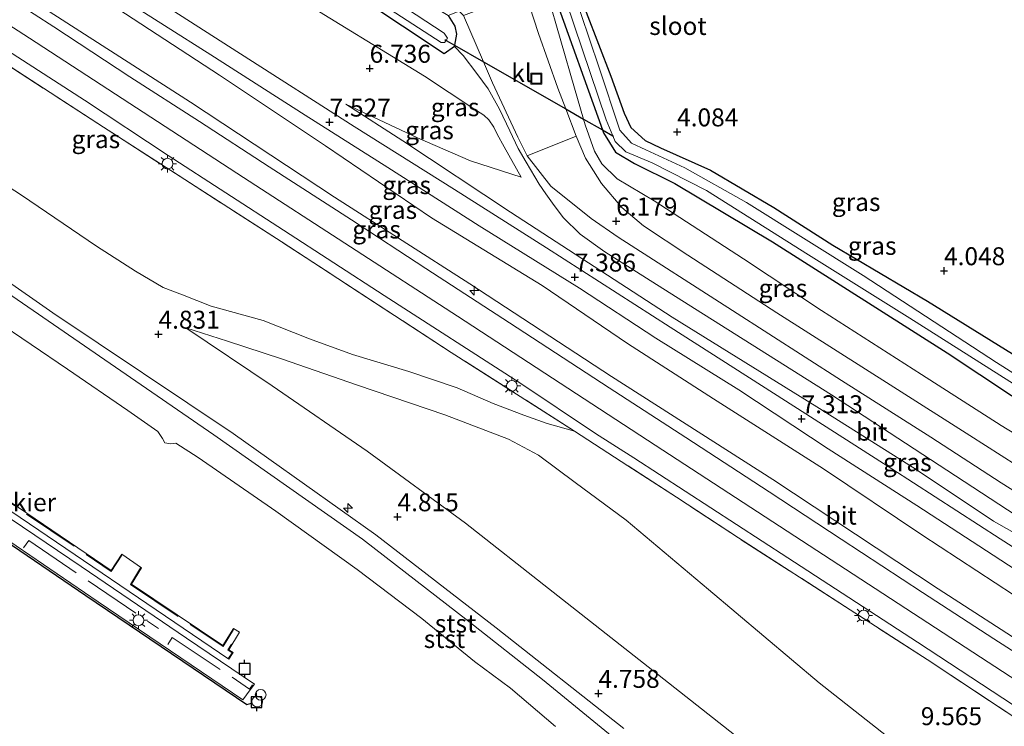
# Model space of a CAD drawing. Units: metres. Extents: x 149990 to 160008, y 437498 to 443753.
# Drawn here: x 152649 to 152786, y 440899 to 440997 of the extents above; entities that cross this region are included whole.
import ezdxf
from ezdxf.enums import TextEntityAlignment as Align

# ---------------------------------------------------------------- set-up
doc = ezdxf.new("R2010")
doc.units = ezdxf.units.M
doc.linetypes.add('IE-TERREINAFSCHEIDING', pattern=[10, 8, -2])
doc.layers.get('0').update_dxf_attribs({"lineweight": 25})
for name, color, linetype, lineweight in [('B-ME-AL-OVERIG-GV-B7', 7, 'BV-GELEIDERAIL', 18), ('B-ME-AL-OVERIG-S-B1', 7, 'Continuous', 18), ('B-ME-GW-HOOGTEPUNT-S-B1', 10, 'Continuous', 25), ('B-ME-GW-INSTEEKWATERGANG-L-B1', 10, 'Continuous', 25), ('B-ME-GW-KRUINLIJN-L-B1', 93, 'Continuous', 18), ('B-ME-GW-TEENLIJN-L-B1', 93, 'Continuous', 18), ('B-ME-IE-GRASLAND-GV-B6', 93, 'Continuous', 18), ('B-ME-IE-GRONDWERKLIJN-GROND_INGERICHT-GV-B6', 253, 'Continuous', 18), ('B-ME-IE-INRICHTINGSELEMENT-S-B1', 253, 'Continuous', 18), ('B-ME-IE-MEUBILAIR_WEGMEUBILAIR-LICHTMAST-S-B1', 8, 'Continuous', 18), ('B-ME-IE-MEUBILAIR_WEGMEUBILAIR-LICHTMAST-S-B2', 8, 'Continuous', 18), ('B-ME-IE-TERREINAFSCHEIDING-DOORGANG-L-B1', 8, 'IE-TERREINAFSCHEIDING-KUNSTMATIG-OPEN', 18), ('B-ME-IE-TERREINAFSCHEIDING-RASTERHEKWERK-L-B1', 8, 'IE-TERREINAFSCHEIDING', 18), ('B-ME-IE-TERREINAFSCHEIDING-RASTERHEKWERK-L-B2', 8, 'IE-TERREINAFSCHEIDING', 18), ('B-ME-KW-DUIKER-L-B1', 10, 'Continuous', 25), ('B-ME-KW-REMMINGWERK-L-B1', 10, 'Continuous', 25), ('B-ME-OB-BEKLEDING-GV-B6', 253, 'Continuous', 18), ('B-ME-OG-WATER-GV-B6', 153, 'Continuous', 18), ('B-ME-VH-VERH_SOORT-BITUMEN-GV-B6', 8, 'IE-TERREINAFSCHEIDING-NATUURLIJK-HOUTWAL', 18), ('B-ME-VH-VERH_SOORT-KLINKERS-GV-B6', 8, 'IE-TERREINAFSCHEIDING-NATUURLIJK-HOUTWAL', 18), ('B-ME-VV-AFMEERCONSTRUCTIE-S-B1', 10, 'Continuous', 25), ('B-ME-VV-SCHEEPVAARTTEKENS-S-B1', 13, 'Continuous', 18)]:
    doc.layers.add(name, color=color, linetype=linetype, lineweight=lineweight)
doc.styles.add('NLCS-ISO', font='NLCS-ISO.TTF')
doc.linetypes.add('BV-GELEIDERAIL', pattern='A,10,-3,[108,NLCS.SHX,S=1,R=0,X=0,Y=0],-3', length=16)
doc.linetypes.add('IE-TERREINAFSCHEIDING-KUNSTMATIG-OPEN', pattern='A,7,-1.5,[67,NLCS.SHX,S=0.75,R=0,X=0,Y=0],-1.5', length=10)
doc.linetypes.add('IE-TERREINAFSCHEIDING-NATUURLIJK-HOUTWAL', pattern='A,7,-1.5,[67,NLCS.SHX,S=0.75,R=45,X=0,Y=0],-1.5,7,-1.5,[70,NLCS.SHX,S=0.75,R=0,X=0,Y=0],-1.5', length=20)

# ---------------------------------------------------------------- blocks, each defined once
blk = doc.blocks.new('dtb')
blk.add_circle((0, 0), 0.75)
blk = doc.blocks.new('meerpaal')
for p, q in [((-0.75, 0), (-1.25, 0)), ((0.75, 0.75), (-0.75, 0.75)), ((-0.75, 0.75), (-0.75, -0.75)), ((0.75, -0.75), (0.75, 0.75)), ((0.75, 0), (1.25, 0)), ((-0.75, -0.75), (0.75, -0.75))]:
    blk.add_line(p, q)
blk = doc.blocks.new('put')
for p, q in [((0.75, 0.75), (-0.75, 0.75)), ((-0.75, 0.75), (-0.75, -0.75)), ((0.75, -0.75), (0.75, 0.75)), ((-0.75, -0.75), (0.75, -0.75))]:
    blk.add_line(p, q)
blk.add_lwpolyline([(-0.625, 0.625), (0.625, 0.625), (0.625, -0.625), (-0.625, -0.625)], close=True)
blk = doc.blocks.new('hecto')
for p, q in [((0, 0.625), (-0.625, 0)), ((0, -0.625), (0, 0.625)), ((-0.625, 0), (0.625, 0)), ((0.625, 0), (0, -0.625))]:
    blk.add_line(p, q)
blk = doc.blocks.new('hoogtepunt')
for p, q in [((-0.5, 0), (0.5, 0)), ((0, 0.5), (0, -0.5))]:
    blk.add_line(p, q)
blk = doc.blocks.new('lantaarnpaal')
for p, q in [((-0.75, 0), (-1.25, 0)), ((-0.88, 0.88), (-0.53, 0.53)), ((0, 0.75), (0, 1.25)), ((0.53, 0.53), (0.88, 0.88)), ((0.75, 0), (1.25, 0)), ((-0.53, -0.53), (-0.88, -0.88)), ((0, -0.75), (0, -1.25)), ((0.53, -0.53), (0.88, -0.88))]:
    blk.add_line(p, q)
blk.add_circle((0, 0), 0.75)

msp = doc.modelspace()

# ---------------------------------------------------------------- linework, layer by layer
at = {"layer": 'B-ME-AL-OVERIG-GV-B7'}
for points in [[(152569.82, 440977.7, 5.14), (152571.39, 440979.86, 5.14), (152587.17, 440969.13, 5.14), (152606.86, 440955.8, 5.14), (152620.18, 440946.77, 5.14), (152643.37, 440930.99, 5.14), (152658.03, 440921.13, 5.14), (152672.7, 440911.13, 5.14), (152682.12, 440904.73, 5.14), (152681.54, 440903.94, 5.14), (152680.51, 440902.56, 4.4), (152660.37, 440916.19, 4.4), (152639.43, 440930.47, 4.4), (152619.9, 440943.65, 4.4), (152600.96, 440956.5, 4.4), (152582.82, 440968.89, 4.4), (152569.82, 440977.7, 5.14)], [(152616.4, 440950.39, 5.1), (152616.93, 440951.19, 5.1), (152617.55, 440950.84, 5.1), (152619.07, 440953.18, 5.09), (152620.08, 440952.54, 5.09), (152618.51, 440950.15, 5.09), (152631.22, 440941.5, 5.09), (152632.71, 440943.75, 5.09), (152635.55, 440941.92, 5.09), (152634.02, 440939.67, 5.09), (152662.18, 440920.56, 5.09), (152663.67, 440922.84, 5.09), (152666.42, 440920.94, 5.09), (152665.02, 440918.64, 5.09), (152677.74, 440910.14, 4.98), (152679.2, 440912.48, 4.99), (152680.06, 440911.96, 4.99), (152678.58, 440909.53, 4.99), (152679.17, 440909.15, 4.99), (152678.57, 440908.21, 4.99), (152645.75, 440930.49, 5.13), (152616.4, 440950.39, 5.1)]]:
    msp.add_polyline3d(points, dxfattribs=at)
at = {"layer": 'B-ME-GW-INSTEEKWATERGANG-L-B1'}
for points in [[(152704.2, 441071.07, 4.24), (152713.1, 441044.75, 4.24), (152719.92, 441023.81, 4.17), (152724.22, 441011.44, 4.13), (152728.29, 440998.26, 4.12), (152731.74, 440989.34, 4.13), (152733.59, 440984.18, 4.13), (152734.53, 440982.21, 4.13), (152736.52, 440980.4, 4.18), (152738.66, 440979.35, 4.18), (152745.6, 440976.27, 4.24), (152754.4, 440971.08, 4.24), (152762.64, 440965.81, 4.17), (152775.8, 440958.03, 4.22), (152786.63, 440951.29, 4.23), (152795.71, 440945.71, 4.25), (152803.33, 440941.64, 4.58)], [(152709.1, 440997.77, 4.21), (152710, 440996.29, 4.36), (152710.26, 440995.17, 4.46), (152709.99, 440993.64, 4.63), (152709.96, 440993.48, 4.65), (152708.54, 440992.46, 4.67), (152691.29, 441003.95, 4.54), (152671.21, 441016.69, 4.55), (152650.94, 441029.94, 4.61), (152628.73, 441044.14, 4.61), (152621.32, 441049.04, 4.51)], [(152709.13, 441044.8, 4.21), (152710.55, 441041.45, 4.15), (152715.24, 441027.08, 4.28), (152720.03, 441012.25, 4.28), (152723.84, 441000.65, 4.29), (152730.58, 440981.85, 4.17), (152730.72, 440981.45, 4.17), (152732.37, 440978.74, 4.18), (152735.03, 440977.17, 4.28), (152740.63, 440974.38, 4.33), (152754.22, 440966.27, 4.35), (152778.52, 440950.85, 4.4), (152800.97, 440935.94, 4.57), (152805.41, 440933.36, 4.57), (152806.58, 440933.86, 4.57), (152807.58, 440935, 4.57), (152807.67, 440935.1, 4.57), (152808.31, 440936.28, 4.57), (152807.98, 440937.54, 4.57), (152803.33, 440941.64, 4.58)]]:
    msp.add_polyline3d(points, dxfattribs=at)
at = {"layer": 'B-ME-GW-KRUINLIJN-L-B1'}
for points in [[(152619.45, 441046.46, 6.08), (152639.07, 441032.51, 6.34), (152665.14, 441015.28, 6.48), (152687.46, 441000.59, 6.51), (152705.81, 440989.35, 6.43), (152712.65, 440984.8, 6.39), (152714.04, 440983.93, 6.39), (152714.73, 440983.25, 6.42), (152715.44, 440982.25, 6.45), (152715.92, 440981.25, 6.43), (152716.87, 440979.52, 6.52), (152719.24, 440975.27, 6.57)], [(152606.96, 441029.18, 9.59), (152623.86, 441017.67, 9.7), (152650.48, 441000.39, 9.77), (152673.22, 440985.73, 9.78), (152693.28, 440972.49, 9.82), (152712.1, 440960.44, 9.82), (152731.81, 440947.55, 9.81), (152754.29, 440933.2, 9.78), (152777.27, 440917.99, 9.79), (152790.52, 440909.49, 9.71), (152792.41, 440908.16, 9.57)], [(152603.98, 441025.04, 9.68), (152628.73, 441008.93, 9.83), (152650.82, 440994.6, 9.83), (152680.59, 440975.23, 9.85), (152710.38, 440955.94, 9.84), (152737.88, 440937.99, 9.84), (152765.45, 440920.07, 9.84), (152793.58, 440901.73, 9.85), (152811.13, 440891, 9.84), (152817.63, 440887.34, 9.84), (152827.28, 440882.46, 9.84), (152835.34, 440878.81, 9.8), (152843.27, 440875.53, 9.79), (152853.34, 440871.97, 9.7), (152861.82, 440869.34, 9.59), (152872.74, 440866.68, 9.52), (152880.88, 440865.08, 9.33), (152889.4, 440863.7, 9.24), (152898.61, 440862.65, 9.08), (152908.86, 440862, 8.92), (152919.9, 440861.96, 8.73), (152928.67, 440862.37, 8.48), (152934.52, 440862.88, 8.22)], [(152720.03, 441012.25, 4.28), (152722.87, 441000.88, 4.57), (152726.67, 440987.68, 5.01), (152727.94, 440983.36, 5.07), (152728.17, 440982.57, 5.08), (152729.44, 440978.91, 5.29), (152730.47, 440977.16, 5.63), (152732.6, 440975.04, 5.77), (152737.78, 440972, 5.76), (152750.19, 440963.9, 5.88), (152761.06, 440956.72, 5.97), (152774.97, 440947.82, 6.06), (152786.06, 440940.74, 6.22), (152795.58, 440934.94, 6.19), (152800.36, 440932.35, 6.11), (152803.04, 440931.58, 6.05), (152804.92, 440931.39, 6), (152807.64, 440932.35, 5.77), (152809.18, 440933.93, 5.66), (152810.07, 440934.84, 5.6), (152811.72, 440936.62, 5.33)], [(152829.96, 440820.05, 4.61), (152815.25, 440831.25, 4.57), (152804.43, 440840.05, 4.65), (152790.7, 440850.59, 4.62), (152776.5, 440861.73, 4.66), (152764.83, 440871.38, 4.68), (152752.17, 440881.54, 4.68), (152738.06, 440892.47, 4.74), (152722.21, 440905.37, 4.69), (152711.95, 440913.48, 4.67), (152697.18, 440924.91, 4.65), (152676.49, 440939.43, 4.6), (152657.76, 440952.31, 4.73), (152643.4, 440962.14, 4.7), (152628.95, 440971.72, 4.7), (152607.26, 440986.66, 4.66), (152597.77, 440993.09, 4.62), (152597.67, 440993.16, 4.62), (152596.72, 440993.8, 4.62), (152596.64, 440993.85, 4.62), (152586.43, 441000.76, 4.58)], [(152694.86, 440985.46, 7.43), (152702.79, 440980.32, 7.44), (152717.78, 440970.43, 7.33), (152740.26, 440955.81, 7.3), (152760.4, 440943.31, 7.28), (152774.06, 440934.68, 7.28), (152784.96, 440927.41, 7.26)], [(152883.11, 440795.14, 9.1), (152881.68, 440797.96, 9.59), (152879.82, 440799.92, 9.57), (152869.19, 440809.1, 9.52), (152852.38, 440824.46, 9.53), (152840.39, 440835.62, 9.49), (152826.04, 440849.17, 9.49), (152812.73, 440861.36, 9.49), (152798.17, 440874.5, 9.49), (152777.29, 440891.89, 9.45), (152760.74, 440904.94, 9.4), (152745.3, 440917.91, 9.39), (152733.85, 440927.55, 9.49), (152726.78, 440932.79, 9.56), (152721.67, 440936.61, 9.56), (152717.5, 440938.81, 9.24), (152708.61, 440942.2, 8.25), (152696.49, 440946.33, 7.11), (152685.91, 440950.02, 6.14), (152678.37, 440952.46, 5.54), (152672.58, 440954.32, 5.08)], [(152784.96, 440927.41, 7.26), (152789.34, 440924.98, 7.14), (152794.41, 440922.06, 7.15), (152798.31, 440921, 6.97), (152800.67, 440921.29, 6.72)]]:
    msp.add_polyline3d(points, dxfattribs=at)
at = {"layer": 'B-ME-GW-TEENLIJN-L-B1'}
for points in [[(152795.81, 440913.68, 7.48), (152793.53, 440914.11, 7.58), (152787.76, 440917.16, 7.59), (152775.03, 440925.54, 7.59), (152761.33, 440934.69, 7.59), (152746.02, 440944.46, 7.6), (152734.07, 440952.16, 7.62), (152722.16, 440960.23, 7.62), (152706.78, 440969.64, 7.66), (152692.04, 440979.62, 7.64), (152677.27, 440989.46, 7.61), (152663.14, 440998.72, 7.62), (152643.39, 441011.48, 7.62), (152622.52, 441025.02, 7.62), (152609.95, 441033.3, 7.58)], [(152593.44, 441010.46, 5.18), (152603.28, 441003.65, 5.14), (152603.36, 441003.59, 5.14), (152604.3, 441002.94, 5.14), (152604.39, 441002.87, 5.14), (152609.63, 440999.25, 5.12), (152623.02, 440990.15, 5.11), (152636.15, 440981.54, 5.1), (152649.74, 440972.79, 5.09), (152660.16, 440965.7, 5.09), (152665.6, 440962.19, 5.09), (152669.43, 440959.91, 5.09), (152672.11, 440958.9, 5.09), (152676.09, 440957.33, 5.5), (152683.36, 440955.34, 6.16), (152689.79, 440952.77, 6.83), (152695.78, 440950.63, 7.45), (152703.62, 440948.25, 8.03), (152710.33, 440945.97, 8.58), (152715.35, 440943.77, 8.93), (152719.61, 440942.16, 9.59), (152722.85, 440941.02, 9.59), (152726.69, 440939.96, 9.73)], [(152800.67, 440921.29, 6.72), (152794.18, 440924.28, 6.71), (152779.69, 440933.75, 6.8), (152762.44, 440945, 6.73), (152742.51, 440957.56, 6.68), (152730.91, 440964.89, 6.68), (152727.47, 440967.35, 6.75), (152725.12, 440969.65, 6.67), (152723.6, 440971.66, 6.61), (152722.67, 440972.97, 6.53), (152721.77, 440974.29, 6.39), (152719.96, 440977.35, 6.1), (152718.85, 440979.26, 5.93), (152717.67, 440981.75, 5.75), (152716.24, 440984.73, 5.45), (152714.66, 440987.56, 5.23), (152713.1, 440989.71, 5.07), (152711.18, 440992.21, 4.92), (152709.96, 440993.48, 4.65)], [(152719.24, 440975.27, 6.57), (152712.2, 440977.55, 6.9), (152704.84, 440980.74, 7.09), (152694.86, 440985.46, 7.43)], [(152672.58, 440954.32, 5.08), (152684.59, 440946.24, 5.08), (152697.84, 440937.15, 5.16), (152711.52, 440927.13, 5.02), (152723.06, 440918.06, 4.99), (152737.58, 440906.63, 5.04), (152751.98, 440895.28, 5.04), (152764.69, 440885, 5.05), (152780.87, 440871.58, 4.99), (152793.91, 440860.69, 5), (152807.62, 440849.41, 5.07), (152819.82, 440839.16, 5.15), (152835.73, 440826.27, 5.2), (152849.16, 440815.21, 5.2), (152862.44, 440803.78, 5.25), (152874.71, 440793.28, 5.26)]]:
    msp.add_polyline3d(points, dxfattribs=at)
at = {"layer": 'B-ME-IE-GRASLAND-GV-B6'}
for points in [[(152802.38, 440938.72, 3.16), (152785.38, 440949.48, 3.16), (152766.85, 440961.59, 3.16), (152750.6, 440971.76, 3.16), (152742.04, 440976.6, 3.16), (152736.61, 440979.08, 3.16), (152734.61, 440980.03, 3.16), (152732.96, 440981.84, 3.16), (152730.04, 440990.63, 3.16), (152725.07, 441005.51, 3.16), (152719.17, 441022.52, 3.16), (152713.43, 441040.33, 3.16), (152706.98, 441059.13, 3.16), (152703.28, 441070.64, 3.16), (152701.51, 441075.41, 3.16), (152701.13, 441075.63, 3.16), (152700.68, 441075.72, 3.16), (152700.22, 441075.64, 3.16)], [(152700.22, 441075.64, 3.16), (152699.97, 441075.47, 3.16), (152699.89, 441075.22, 3.16), (152699.79, 441074.79, 3.16), (152701.85, 441070.18, 3.16), (152712.29, 441040.22, 3.16), (152720.77, 441014.65, 3.16), (152725.52, 440999.74, 3.16), (152731.06, 440983.27, 3.16), (152732.01, 440981.03, 3.16), (152732.34, 440980.26, 3.16), (152733.84, 440978.81, 3.16), (152737.5, 440977.3, 3.16), (152745.06, 440973.45, 3.16), (152759.22, 440964.48, 3.16), (152773.34, 440955.66, 3.16), (152792.8, 440943.34, 3.16)], [(152704.2, 441071.07, 4.24), (152713.1, 441044.75, 4.24), (152719.92, 441023.81, 4.17), (152724.22, 441011.44, 4.13), (152728.29, 440998.26, 4.12), (152731.74, 440989.34, 4.13), (152733.59, 440984.18, 4.13), (152734.53, 440982.21, 4.13), (152736.52, 440980.4, 4.18), (152738.66, 440979.35, 4.18), (152745.6, 440976.27, 4.24), (152754.4, 440971.08, 4.24), (152762.64, 440965.81, 4.17), (152775.8, 440958.03, 4.22), (152786.63, 440951.29, 4.23)], [(152800.97, 440935.94, 4.57), (152778.52, 440950.85, 4.4), (152754.22, 440966.27, 4.35), (152740.63, 440974.38, 4.33), (152735.03, 440977.17, 4.28), (152732.37, 440978.74, 4.18), (152730.72, 440981.45, 4.17), (152730.58, 440981.85, 4.17), (152723.84, 441000.65, 4.29), (152720.03, 441012.25, 4.28), (152715.24, 441027.08, 4.28), (152710.55, 441041.45, 4.15), (152709.13, 441044.8, 4.21), (152700.77, 441068.96, 4.38)], [(152621.99, 441049.97, 3.43), (152653.93, 441029.11, 3.43), (152674.09, 441016.27, 3.43), (152690.77, 441005.3, 3.43), (152708.11, 440994.04, 3.43), (152708.59, 440994.02, 3.43), (152708.8, 440994.32, 3.43), (152708.99, 440994.61, 3.43), (152708.52, 440995.31, 3.43), (152696.99, 441002.91, 3.43), (152674.62, 441017.31, 3.43), (152665.3, 441023.16, 3.43), (152657.03, 441028.57, 3.43), (152631.16, 441045.13, 3.43)], [(152789.34, 440924.98, 7.14), (152784.96, 440927.41, 7.26), (152774.06, 440934.68, 7.28), (152760.4, 440943.31, 7.28), (152740.26, 440955.81, 7.3), (152717.78, 440970.43, 7.33), (152702.79, 440980.32, 7.44), (152694.86, 440985.46, 7.43), (152704.84, 440980.74, 7.09), (152712.2, 440977.55, 6.9), (152719.24, 440975.27, 6.57), (152716.87, 440979.52, 6.52), (152715.92, 440981.25, 6.43), (152715.44, 440982.25, 6.45), (152714.73, 440983.25, 6.42), (152714.04, 440983.93, 6.39), (152712.65, 440984.8, 6.39), (152705.81, 440989.35, 6.43), (152687.46, 441000.59, 6.51), (152665.14, 441015.28, 6.48), (152639.07, 441032.51, 6.34), (152619.45, 441046.46, 6.08)], [(152642.86, 441040.48, 4.58), (152652.25, 441034.22, 4.67), (152662.73, 441027.38, 4.67), (152667.88, 441023.98, 4.58), (152687.2, 441011.5, 4.57), (152699.84, 441003.33, 4.51), (152709.1, 440997.77, 4.21), (152710, 440996.29, 4.36), (152710.26, 440995.17, 4.46), (152709.99, 440993.64, 4.63), (152709.96, 440993.48, 4.65), (152708.54, 440992.46, 4.67), (152691.29, 441003.95, 4.54), (152671.21, 441016.69, 4.55), (152650.94, 441029.94, 4.61), (152628.73, 441044.14, 4.61)], [(152628.73, 441044.14, 4.61), (152650.94, 441029.94, 4.61), (152671.21, 441016.69, 4.55), (152691.29, 441003.95, 4.54), (152708.54, 440992.46, 4.67), (152709.96, 440993.48, 4.65), (152711.18, 440992.21, 4.92), (152713.1, 440989.71, 5.07), (152714.66, 440987.56, 5.23), (152716.24, 440984.73, 5.45), (152717.67, 440981.75, 5.75), (152718.85, 440979.26, 5.93), (152719.96, 440977.35, 6.1), (152721.77, 440974.29, 6.39), (152722.67, 440972.97, 6.53), (152723.6, 440971.66, 6.61), (152725.12, 440969.65, 6.67), (152727.47, 440967.35, 6.75), (152730.91, 440964.89, 6.68), (152742.51, 440957.56, 6.68), (152762.44, 440945, 6.73), (152779.69, 440933.75, 6.8), (152794.18, 440924.28, 6.71)], [(152798.13, 440917.17, 7.28), (152785.91, 440924.98, 7.26), (152770.85, 440934.7, 7.26), (152754.39, 440945.23, 7.26), (152739.98, 440954.43, 7.25), (152722.77, 440965.46, 7.25), (152709.99, 440973.55, 7.29), (152696.01, 440982.35, 7.39), (152680.18, 440992.42, 7.41), (152664.62, 441002.45, 7.32), (152650.32, 441011.67, 7.32), (152637.05, 441020.37, 7.27), (152621.73, 441030.45, 7.26), (152612.32, 441036.59, 7.33)], [(152609.95, 441033.3, 7.58), (152610.95, 441034.68, 7.35), (152623.21, 441026.7, 7.35), (152638.71, 441016.47, 7.35), (152650.96, 441008.38, 7.35), (152663.16, 441000.52, 7.35), (152676.07, 440992.3, 7.35), (152689.2, 440983.92, 7.36), (152700.7, 440976.61, 7.46), (152713.43, 440968.51, 7.47), (152727.39, 440959.83, 7.44), (152738.01, 440952.87, 7.41), (152749.52, 440945.7, 7.35), (152761.98, 440937.49, 7.35), (152774.3, 440929.61, 7.35), (152784.95, 440922.7, 7.38), (152796.69, 440915.05, 7.37)], [(152606.96, 441029.18, 9.59), (152609.95, 441033.3, 7.58), (152622.52, 441025.02, 7.62), (152643.39, 441011.48, 7.62), (152663.14, 440998.72, 7.62), (152677.27, 440989.46, 7.61), (152692.04, 440979.62, 7.64), (152706.78, 440969.64, 7.66), (152722.16, 440960.23, 7.62), (152734.07, 440952.16, 7.62), (152746.02, 440944.46, 7.6), (152761.33, 440934.69, 7.59), (152775.03, 440925.54, 7.59), (152787.76, 440917.16, 7.59)], [(152787.76, 440917.16, 7.59), (152775.03, 440925.54, 7.59), (152761.33, 440934.69, 7.59), (152746.02, 440944.46, 7.6), (152734.07, 440952.16, 7.62), (152722.16, 440960.23, 7.62), (152706.78, 440969.64, 7.66), (152692.04, 440979.62, 7.64), (152677.27, 440989.46, 7.61), (152663.14, 440998.72, 7.62), (152643.39, 441011.48, 7.62), (152622.52, 441025.02, 7.62), (152609.95, 441033.3, 7.58)], [(152639.07, 441032.51, 6.34), (152665.14, 441015.28, 6.48), (152687.46, 441000.59, 6.51), (152705.81, 440989.35, 6.43), (152712.65, 440984.8, 6.39), (152714.04, 440983.93, 6.39), (152714.73, 440983.25, 6.42), (152715.44, 440982.25, 6.45), (152715.92, 440981.25, 6.43), (152716.87, 440979.52, 6.52), (152719.24, 440975.27, 6.57), (152712.2, 440977.55, 6.9), (152704.84, 440980.74, 7.09), (152694.86, 440985.46, 7.43), (152702.79, 440980.32, 7.44), (152717.78, 440970.43, 7.33), (152740.26, 440955.81, 7.3), (152760.4, 440943.31, 7.28), (152774.06, 440934.68, 7.28), (152784.96, 440927.41, 7.26), (152789.34, 440924.98, 7.14)], [(152605.85, 441027.63, 9.7), (152606.96, 441029.18, 9.59), (152623.86, 441017.67, 9.7), (152650.48, 441000.39, 9.77), (152673.22, 440985.73, 9.78), (152693.28, 440972.49, 9.82), (152712.1, 440960.44, 9.82), (152731.81, 440947.55, 9.81), (152754.29, 440933.2, 9.78), (152777.27, 440917.99, 9.79), (152790.52, 440909.49, 9.71)], [(152790.52, 440909.49, 9.71), (152777.27, 440917.99, 9.79), (152754.29, 440933.2, 9.78), (152731.81, 440947.55, 9.81), (152712.1, 440960.44, 9.82), (152693.28, 440972.49, 9.82), (152673.22, 440985.73, 9.78), (152650.48, 441000.39, 9.77), (152623.86, 441017.67, 9.7), (152606.96, 441029.18, 9.59)], [(152791.6, 440906.82, 9.79), (152785.02, 440911.05, 9.83), (152775.12, 440917.48, 9.89), (152763.77, 440924.93, 9.84), (152753.77, 440931.52, 9.79), (152742.15, 440939.07, 9.79), (152731.51, 440945.95, 9.79), (152717.65, 440955, 9.81), (152705.97, 440962.59, 9.81), (152695.63, 440969.33, 9.81), (152684.19, 440976.7, 9.8), (152674.48, 440983.05, 9.73), (152664.81, 440989.25, 9.7), (152654.23, 440996.18, 9.7), (152645.98, 441001.53, 9.7), (152634.35, 441009.01, 9.7), (152621.03, 441017.68, 9.7), (152605.85, 441027.63, 9.7)], [(152795.58, 440934.94, 6.19), (152786.06, 440940.74, 6.22), (152774.97, 440947.82, 6.06), (152761.06, 440956.72, 5.97), (152750.19, 440963.9, 5.88), (152737.78, 440972, 5.76), (152732.6, 440975.04, 5.77), (152730.47, 440977.16, 5.63), (152729.44, 440978.91, 5.29), (152728.17, 440982.57, 5.08), (152727.94, 440983.36, 5.07), (152726.67, 440987.68, 5.01), (152722.87, 441000.88, 4.57), (152720.03, 441012.25, 4.28), (152723.84, 441000.65, 4.29), (152730.58, 440981.85, 4.17), (152730.72, 440981.45, 4.17), (152732.37, 440978.74, 4.18), (152735.03, 440977.17, 4.28), (152740.63, 440974.38, 4.33), (152754.22, 440966.27, 4.35), (152778.52, 440950.85, 4.4), (152800.97, 440935.94, 4.57)], [(152790.4, 440933.76, 6.41), (152781.68, 440939.36, 6.41), (152771.12, 440946.06, 6.41), (152754.83, 440956.41, 6.41), (152742.44, 440964.45, 6.2), (152736.28, 440968.52, 6.16), (152733.27, 440971.04, 6.15), (152730.45, 440974.39, 5.95), (152728.21, 440977.92, 5.74), (152726.92, 440981.01, 5.47), (152725.48, 440984.77, 5.23), (152724.37, 440987.68, 5.05), (152721.65, 440995.26, 4.55), (152719.79, 441001.04, 4.26), (152719.54, 441002.06, 4.28), (152720.57, 441000.03, 4.48), (152722.87, 441000.88, 4.57)], [(152722.87, 441000.88, 4.57), (152726.67, 440987.68, 5.01), (152727.94, 440983.36, 5.07), (152728.17, 440982.57, 5.08), (152729.44, 440978.91, 5.29), (152730.47, 440977.16, 5.63), (152732.6, 440975.04, 5.77), (152737.78, 440972, 5.76), (152750.19, 440963.9, 5.88), (152761.06, 440956.72, 5.97), (152774.97, 440947.82, 6.06), (152786.06, 440940.74, 6.22), (152795.58, 440934.94, 6.19)], [(152794.18, 440924.28, 6.71), (152779.69, 440933.75, 6.8), (152762.44, 440945, 6.73), (152742.51, 440957.56, 6.68), (152730.91, 440964.89, 6.68), (152727.47, 440967.35, 6.75), (152725.12, 440969.65, 6.67), (152723.6, 440971.66, 6.61), (152722.67, 440972.97, 6.53), (152721.77, 440974.29, 6.39), (152719.96, 440977.35, 6.1), (152718.85, 440979.26, 5.93), (152717.67, 440981.75, 5.75), (152716.24, 440984.73, 5.45), (152714.66, 440987.56, 5.23), (152713.1, 440989.71, 5.07), (152711.18, 440992.21, 4.92), (152709.96, 440993.48, 4.65), (152709.99, 440993.64, 4.63), (152710.26, 440995.17, 4.46), (152710, 440996.29, 4.36), (152709.1, 440997.77, 4.21), (152710.63, 440998.39, 4.21), (152711.23, 440997.77, 4.2)], [(152711.23, 440997.77, 4.2), (152714, 440991.34, 4.73), (152715.26, 440988.43, 4.98), (152718.81, 440980.86, 5.67), (152720.11, 440978.23, 5.88), (152723.4, 440974.02, 6.25), (152728.98, 440969.51, 6.37), (152732.74, 440966.94, 6.36), (152748.67, 440956.71, 6.36), (152763.85, 440947, 6.46), (152776.25, 440939.12, 6.47), (152786.06, 440932.76, 6.51), (152793.05, 440928.33, 6.55)], [(152641.99, 440996.62, 9.68), (152658.49, 440985.98, 9.66), (152670.13, 440978.29, 9.61), (152686.2, 440967.91, 9.74), (152700.18, 440958.83, 9.72), (152719.08, 440946.67, 9.7), (152729.61, 440939.61, 9.7), (152734.91, 440936.25, 9.71), (152756.38, 440922.32, 9.73), (152774.41, 440910.59, 9.75), (152787.75, 440901.82, 9.81)], [(152642.67, 440994.19, 9.84), (152661.13, 440982.24, 9.82), (152685.85, 440966.32, 9.86), (152709.51, 440950.91, 9.83), (152726.69, 440939.96, 9.73), (152722.85, 440941.02, 9.59), (152719.61, 440942.16, 9.59), (152715.35, 440943.77, 8.93), (152710.33, 440945.97, 8.58), (152703.62, 440948.25, 8.03), (152695.78, 440950.63, 7.45), (152689.79, 440952.77, 6.83), (152683.36, 440955.34, 6.16), (152676.09, 440957.33, 5.5), (152672.11, 440958.9, 5.09), (152669.43, 440959.91, 5.09), (152665.6, 440962.19, 5.09), (152660.16, 440965.7, 5.09), (152649.74, 440972.79, 5.09), (152636.15, 440981.54, 5.1)], [(152788.91, 440899.44, 9.92), (152775.76, 440908.18, 9.92), (152765.02, 440915.09, 9.92), (152749.5, 440925.09, 9.92), (152740.86, 440930.77, 9.92), (152734.11, 440935.12, 9.78), (152726.69, 440939.96, 9.73), (152709.51, 440950.91, 9.83), (152685.85, 440966.32, 9.86), (152661.13, 440982.24, 9.82), (152642.67, 440994.19, 9.84)], [(152636.15, 440981.54, 5.1), (152649.74, 440972.79, 5.09), (152660.16, 440965.7, 5.09), (152665.6, 440962.19, 5.09), (152669.43, 440959.91, 5.09), (152672.11, 440958.9, 5.09), (152676.09, 440957.33, 5.5), (152683.36, 440955.34, 6.16)], [(152733.53, 440898.56, 4.79), (152715.77, 440912.59, 4.76), (152699.02, 440925.5, 4.74), (152679.19, 440939.61, 4.74), (152654.06, 440956.41, 4.75), (152633.19, 440970.99, 4.76)], [(152683.36, 440955.34, 6.16), (152689.79, 440952.77, 6.83), (152695.78, 440950.63, 7.45), (152703.62, 440948.25, 8.03), (152710.33, 440945.97, 8.58), (152715.35, 440943.77, 8.93), (152719.61, 440942.16, 9.59), (152722.85, 440941.02, 9.59), (152726.69, 440939.96, 9.73), (152734.11, 440935.12, 9.78), (152740.86, 440930.77, 9.92), (152749.5, 440925.09, 9.92), (152765.02, 440915.09, 9.92), (152775.76, 440908.18, 9.92), (152788.91, 440899.44, 9.92)], [(152798.17, 440874.5, 9.49), (152777.29, 440891.89, 9.45), (152760.74, 440904.94, 9.4), (152745.3, 440917.91, 9.39), (152733.85, 440927.55, 9.49), (152726.78, 440932.79, 9.56), (152721.67, 440936.61, 9.56), (152717.5, 440938.81, 9.24), (152708.61, 440942.2, 8.25), (152696.49, 440946.33, 7.11), (152685.91, 440950.02, 6.14), (152678.37, 440952.46, 5.54), (152672.58, 440954.32, 5.08), (152684.59, 440946.24, 5.08), (152697.84, 440937.15, 5.16), (152711.52, 440927.13, 5.02), (152723.06, 440918.06, 4.99), (152737.58, 440906.63, 5.04), (152751.98, 440895.28, 5.04), (152764.69, 440885, 5.05), (152780.87, 440871.58, 4.99), (152793.91, 440860.69, 5)]]:
    msp.add_polyline3d(points, dxfattribs=at)
at = {"layer": 'B-ME-IE-GRONDWERKLIJN-GROND_INGERICHT-GV-B6'}
for points in [[(152786.63, 440951.29, 4.23), (152775.8, 440958.03, 4.22), (152762.64, 440965.81, 4.17), (152754.4, 440971.08, 4.24), (152745.6, 440976.27, 4.24), (152738.66, 440979.35, 4.18), (152736.52, 440980.4, 4.18), (152734.53, 440982.21, 4.13), (152733.59, 440984.18, 4.13), (152731.74, 440989.34, 4.13), (152728.29, 440998.26, 4.12), (152724.22, 441011.44, 4.13), (152719.92, 441023.81, 4.17), (152713.1, 441044.75, 4.24), (152704.2, 441071.07, 4.24)], [(152793.91, 440860.69, 5), (152780.87, 440871.58, 4.99), (152764.69, 440885, 5.05), (152751.98, 440895.28, 5.04), (152737.58, 440906.63, 5.04), (152723.06, 440918.06, 4.99), (152711.52, 440927.13, 5.02), (152697.84, 440937.15, 5.16), (152684.59, 440946.24, 5.08), (152672.58, 440954.32, 5.08), (152678.37, 440952.46, 5.54), (152685.91, 440950.02, 6.14), (152696.49, 440946.33, 7.11), (152708.61, 440942.2, 8.25), (152717.5, 440938.81, 9.24), (152721.67, 440936.61, 9.56), (152726.78, 440932.79, 9.56), (152733.85, 440927.55, 9.49), (152745.3, 440917.91, 9.39), (152760.74, 440904.94, 9.4), (152777.29, 440891.89, 9.45), (152798.17, 440874.5, 9.49)]]:
    msp.add_polyline3d(points, dxfattribs=at)
at = {"layer": 'B-ME-IE-TERREINAFSCHEIDING-DOORGANG-L-B1'}
msp.add_line((152726.69, 440939.96, 9.73), (152734.11, 440935.12, 9.78), dxfattribs=at)
at = {"layer": 'B-ME-IE-TERREINAFSCHEIDING-RASTERHEKWERK-L-B1'}
for points in [[(152726.69, 440939.96, 9.73), (152709.51, 440950.91, 9.83), (152685.85, 440966.32, 9.86), (152661.13, 440982.24, 9.82), (152642.67, 440994.19, 9.84), (152622.63, 441007.17, 9.75), (152612.57, 441013.61, 9.77), (152611.61, 441013.1, 9.53)], [(152874.93, 440861.15, 9.86), (152867.34, 440863.17, 9.95), (152859.91, 440865.1, 9.97), (152852.35, 440867.47, 10.02), (152846.92, 440869.34, 10.04), (152839.47, 440872.29, 10.04), (152832.52, 440875.04, 10.05), (152824.78, 440878.41, 10.09), (152815.28, 440883.37, 10.12), (152808.29, 440887.46, 10.07), (152798.88, 440893.02, 9.91), (152788.91, 440899.44, 9.92), (152775.76, 440908.18, 9.92), (152765.02, 440915.09, 9.92), (152749.5, 440925.09, 9.92), (152740.86, 440930.77, 9.92), (152734.11, 440935.12, 9.78)]]:
    msp.add_polyline3d(points, dxfattribs=at)
at = {"layer": 'B-ME-IE-TERREINAFSCHEIDING-RASTERHEKWERK-L-B2'}
for points in [[(152635.41, 440941.89, 5.09), (152633.88, 440939.65, 5.09), (152662.2, 440920.42, 5.09), (152663.7, 440922.7, 5.09)], [(152650, 440923.73, 5.12), (152650.72, 440924.75, 5.12), (152668.79, 440912.48, 5.12)], [(152666.29, 440920.91, 5.09), (152664.88, 440918.61, 5.09), (152677.77, 440910, 4.98), (152679.24, 440912.34, 4.99)], [(152670.06, 440910.28, 5.12), (152670.7, 440911.24, 5.12), (152681.46, 440904.07, 5.12), (152681.86, 440904.67, 5.12)], [(152678.94, 440910.33, 4.99), (152678.45, 440909.5, 4.99), (152679.03, 440909.12, 4.99), (152678.54, 440908.35, 4.99)]]:
    msp.add_polyline3d(points, dxfattribs=at)
at = {"layer": 'B-ME-KW-DUIKER-L-B1'}
msp.add_polyline3d([(152708.63, 440994.42, 3.34), (152708.8, 440994.32, 3.34), (152709.99, 440993.64, 3.34), (152714, 440991.34, 3.33), (152725.48, 440984.77, 3.32), (152727.94, 440983.36, 3.32), (152730.58, 440981.85, 3.31), (152732.01, 440981.03, 3.31), (152732.11, 440980.97, 3.31)], dxfattribs=at)
at = {"layer": 'B-ME-KW-REMMINGWERK-L-B1'}
msp.add_polyline3d([(152569.79, 440977.52, 6.76), (152595.79, 440959.77, 6.76), (152615.9, 440946.08, 6.76), (152633.25, 440934.4, 6.76), (152658.69, 440917.09, 6.76), (152681.08, 440901.92, 6.76), (152681.73, 440902.09, 6.76)], dxfattribs=at)
at = {"layer": 'B-ME-OB-BEKLEDING-GV-B6'}
for points in [[(152633.19, 440970.99, 4.76), (152654.06, 440956.41, 4.75), (152679.19, 440939.61, 4.74), (152699.02, 440925.5, 4.74), (152715.77, 440912.59, 4.76), (152733.53, 440898.56, 4.79)], [(152738.06, 440892.47, 4.74), (152722.21, 440905.37, 4.69), (152711.95, 440913.48, 4.67), (152697.18, 440924.91, 4.65), (152676.49, 440939.43, 4.6), (152657.76, 440952.31, 4.73), (152643.4, 440962.14, 4.7)], [(152643.4, 440962.14, 4.7), (152657.76, 440952.31, 4.73), (152676.49, 440939.43, 4.6)], [(152724.03, 440898.86, 3.45), (152717.78, 440904.18, 3.45), (152712.78, 440907.9, 3.45), (152705.45, 440913.86, 3.45), (152696.45, 440920.71, 3.45), (152685.13, 440928.8, 3.45), (152674.29, 440936.27, 3.45), (152671.21, 440938.27, 3.45), (152670.47, 440938.16, 3.45), (152669.65, 440938.31, 3.45), (152669.32, 440938.93, 3.45), (152668.69, 440939.91, 3.45), (152664.5, 440942.84, 3.45), (152656.14, 440948.55, 3.45), (152645.98, 440955.43, 3.45)], [(152676.49, 440939.43, 4.6), (152697.18, 440924.91, 4.65), (152711.95, 440913.48, 4.67), (152722.21, 440905.37, 4.69), (152738.06, 440892.47, 4.74), (152752.17, 440881.54, 4.68), (152764.83, 440871.38, 4.68), (152776.5, 440861.73, 4.66), (152790.7, 440850.59, 4.62)]]:
    msp.add_polyline3d(points, dxfattribs=at)
at = {"layer": 'B-ME-OG-WATER-GV-B6'}
for points in [[(152792.8, 440943.34, 3.16), (152773.34, 440955.66, 3.16), (152759.22, 440964.48, 3.16), (152745.06, 440973.45, 3.16), (152737.5, 440977.3, 3.16), (152733.84, 440978.81, 3.16), (152732.34, 440980.26, 3.16), (152732.01, 440981.03, 3.16), (152731.06, 440983.27, 3.16), (152725.52, 440999.74, 3.16), (152720.77, 441014.65, 3.16), (152712.29, 441040.22, 3.16), (152701.85, 441070.18, 3.16), (152699.79, 441074.79, 3.16), (152699.89, 441075.22, 3.16), (152699.97, 441075.47, 3.16), (152700.22, 441075.64, 3.16), (152700.68, 441075.72, 3.16), (152701.13, 441075.63, 3.16), (152701.51, 441075.41, 3.16), (152703.28, 441070.64, 3.16)], [(152703.28, 441070.64, 3.16), (152706.98, 441059.13, 3.16), (152713.43, 441040.33, 3.16), (152719.17, 441022.52, 3.16), (152725.07, 441005.51, 3.16), (152730.04, 440990.63, 3.16), (152732.96, 440981.84, 3.16), (152734.61, 440980.03, 3.16), (152736.61, 440979.08, 3.16), (152742.04, 440976.6, 3.16), (152750.6, 440971.76, 3.16), (152766.85, 440961.59, 3.16), (152785.38, 440949.48, 3.16), (152802.38, 440938.72, 3.16)], [(152621.99, 441049.97, 3.43), (152622.64, 441050.86, 3.43), (152631.16, 441045.13, 3.43), (152657.03, 441028.57, 3.43), (152665.3, 441023.16, 3.43), (152674.62, 441017.31, 3.43), (152696.99, 441002.91, 3.43), (152708.52, 440995.31, 3.43), (152708.99, 440994.61, 3.43), (152708.8, 440994.32, 3.43), (152708.59, 440994.02, 3.43), (152708.11, 440994.04, 3.43), (152690.77, 441005.3, 3.43), (152674.09, 441016.27, 3.43), (152653.93, 441029.11, 3.43), (152621.99, 441049.97, 3.43)], [(152455.08, 440819, 3.5), (152584.28, 440997.78, 3.7), (152588.89, 440994.34, 3.45), (152590.92, 440993.32, 3.45), (152593.15, 440991.64, 3.45), (152594.46, 440990.62, 3.45), (152594.53, 440990.56, 3.45), (152595.43, 440989.85, 3.45), (152595.53, 440989.78, 3.45), (152597.63, 440988.13, 3.45), (152604.91, 440983.56, 3.45), (152611.21, 440979.02, 3.45), (152619.84, 440973.3, 3.45), (152628.21, 440967.41, 3.45), (152636.83, 440961.64, 3.45), (152645.98, 440955.43, 3.45), (152656.14, 440948.55, 3.45), (152664.5, 440942.84, 3.45), (152668.69, 440939.91, 3.45), (152669.32, 440938.93, 3.45), (152669.65, 440938.31, 3.45)], [(152669.65, 440938.31, 3.45), (152670.47, 440938.16, 3.45), (152671.21, 440938.27, 3.45), (152674.29, 440936.27, 3.45), (152685.13, 440928.8, 3.45), (152696.45, 440920.71, 3.45), (152705.45, 440913.86, 3.45), (152712.78, 440907.9, 3.45), (152717.78, 440904.18, 3.45), (152724.03, 440898.86, 3.45)]]:
    msp.add_polyline3d(points, dxfattribs=at)
at = {"layer": 'B-ME-VH-VERH_SOORT-BITUMEN-GV-B6'}
for points in [[(152637.05, 441020.37, 7.27), (152650.32, 441011.67, 7.32), (152664.62, 441002.45, 7.32), (152680.18, 440992.42, 7.41), (152696.01, 440982.35, 7.39), (152709.99, 440973.55, 7.29), (152722.77, 440965.46, 7.25), (152739.98, 440954.43, 7.25), (152754.39, 440945.23, 7.26), (152770.85, 440934.7, 7.26), (152785.91, 440924.98, 7.26), (152798.13, 440917.17, 7.28)], [(152796.69, 440915.05, 7.37), (152784.95, 440922.7, 7.38), (152774.3, 440929.61, 7.35), (152761.98, 440937.49, 7.35), (152749.52, 440945.7, 7.35), (152738.01, 440952.87, 7.41), (152727.39, 440959.83, 7.44), (152713.43, 440968.51, 7.47), (152700.7, 440976.61, 7.46), (152689.2, 440983.92, 7.36), (152676.07, 440992.3, 7.35), (152663.16, 441000.52, 7.35), (152650.96, 441008.38, 7.35), (152638.71, 441016.47, 7.35)], [(152645.98, 441001.53, 9.7), (152654.23, 440996.18, 9.7), (152664.81, 440989.25, 9.7), (152674.48, 440983.05, 9.73), (152684.19, 440976.7, 9.8), (152695.63, 440969.33, 9.81), (152705.97, 440962.59, 9.81), (152717.65, 440955, 9.81), (152731.51, 440945.95, 9.79), (152742.15, 440939.07, 9.79), (152753.77, 440931.52, 9.79), (152763.77, 440924.93, 9.84), (152775.12, 440917.48, 9.89), (152785.02, 440911.05, 9.83), (152791.6, 440906.82, 9.79)], [(152787.75, 440901.82, 9.81), (152774.41, 440910.59, 9.75), (152756.38, 440922.32, 9.73), (152734.91, 440936.25, 9.71), (152729.61, 440939.61, 9.7), (152719.08, 440946.67, 9.7), (152700.18, 440958.83, 9.72), (152686.2, 440967.91, 9.74), (152670.13, 440978.29, 9.61), (152658.49, 440985.98, 9.66), (152641.99, 440996.62, 9.68)], [(152793.05, 440928.33, 6.55), (152786.06, 440932.76, 6.51), (152776.25, 440939.12, 6.47), (152763.85, 440947, 6.46), (152748.67, 440956.71, 6.36), (152732.74, 440966.94, 6.36), (152728.98, 440969.51, 6.37), (152723.4, 440974.02, 6.25), (152720.11, 440978.23, 5.88), (152726.92, 440981.01, 5.47), (152728.21, 440977.92, 5.74), (152730.45, 440974.39, 5.95), (152733.27, 440971.04, 6.15), (152736.28, 440968.52, 6.16), (152742.44, 440964.45, 6.2), (152754.83, 440956.41, 6.41), (152771.12, 440946.06, 6.41), (152781.68, 440939.36, 6.41), (152790.4, 440933.76, 6.41)]]:
    msp.add_polyline3d(points, dxfattribs=at)
at = {"layer": 'B-ME-VH-VERH_SOORT-KLINKERS-GV-B6'}
msp.add_polyline3d([(152726.92, 440981.01, 5.47), (152720.11, 440978.23, 5.88), (152718.81, 440980.86, 5.67), (152715.26, 440988.43, 4.98), (152714, 440991.34, 4.73), (152711.23, 440997.77, 4.2), (152719.79, 441001.04, 4.26), (152721.65, 440995.26, 4.55), (152724.37, 440987.68, 5.05), (152725.48, 440984.77, 5.23), (152726.92, 440981.01, 5.47)], dxfattribs=at)

# ---------------------------------------------------------------- block references
at = {"layer": 'B-ME-AL-OVERIG-S-B1', "rotation": 90}
for p in [(152712.73, 440959.51, 9.79), (152695.14, 440929.25, 4.84)]:
    msp.add_blockref('hecto', p, dxfattribs=at)
at = {"layer": 'B-ME-GW-HOOGTEPUNT-S-B1', "rotation": 90}
for p in [(152698.17, 440990.42, 6.74), (152698.17, 440990.42, 6.74), (152692.59, 440982.93, 7.53), (152692.59, 440982.93, 7.53), (152740.95, 440981.57, 4.08), (152740.95, 440981.57, 4.08), (152732.48, 440969.16, 6.18), (152732.48, 440969.16, 6.18), (152778.1, 440962.25, 4.05), (152778.1, 440962.25, 4.05), (152726.71, 440961.37, 7.39), (152726.71, 440961.37, 7.39), (152668.79, 440953.42, 4.83), (152668.79, 440953.42, 4.83), (152758.28, 440941.65, 7.31), (152758.28, 440941.65, 7.31), (152702.05, 440928.02, 4.82), (152702.05, 440928.02, 4.82), (152730.01, 440903.45, 4.76), (152730.01, 440903.45, 4.76)]:
    msp.add_blockref('hoogtepunt', p, dxfattribs=at)
at = {"layer": 'B-ME-IE-INRICHTINGSELEMENT-S-B1', "rotation": 90}
for name, p in [('put', (152721.36, 440988.99, 4.94)), ('dtb', (152683, 440903.26, 9.33))]:
    msp.add_blockref(name, p, dxfattribs=at)
at = {"layer": 'B-ME-IE-MEUBILAIR_WEGMEUBILAIR-LICHTMAST-S-B1', "rotation": 90}
for p in [(152670.04, 440977.16, 9.77), (152717.96, 440946.25, 9.76), (152766.91, 440914.29, 9.88)]:
    msp.add_blockref('lantaarnpaal', p, dxfattribs=at)
at = {"layer": 'B-ME-IE-MEUBILAIR_WEGMEUBILAIR-LICHTMAST-S-B2', "rotation": 90}
msp.add_blockref('lantaarnpaal', (152665.99, 440913.63, 4.58), dxfattribs=at)
at = {"layer": 'B-ME-VV-AFMEERCONSTRUCTIE-S-B1', "rotation": 90}
for p in [(152680.77, 440906.88, 5.19), (152682.42, 440902.23, 9.61)]:
    msp.add_blockref('meerpaal', p, dxfattribs=at)
at = {"layer": 'B-ME-VV-SCHEEPVAARTTEKENS-S-B1', "rotation": 90}
msp.add_blockref('dtb', (152682.52, 440902.32, 9.61), dxfattribs=at)

# ---------------------------------------------------------------- texts
at = {"layer": 'B-ME-AL-OVERIG-GV-B7', "ltscale": 0.2, "style": 'NLCS-ISO'}
msp.add_text('plankier', height=2.5, dxfattribs=at).set_placement((152647.98, 440930.05), align=Align.MIDDLE_CENTER)
at = {"layer": 'B-ME-GW-HOOGTEPUNT-S-B1', "ltscale": 0.2, "style": 'NLCS-ISO'}
for s, p in [('6.736', (152698.17, 440990.42, 6.74)), ('6.736', (152698.17, 440990.42, 6.74)), ('7.527', (152692.59, 440982.93, 7.53)), ('7.527', (152692.59, 440982.93, 7.53)), ('4.084', (152740.95, 440981.57, 4.08)), ('4.084', (152740.95, 440981.57, 4.08)), ('6.179', (152732.48, 440969.16, 6.18)), ('6.179', (152732.48, 440969.16, 6.18)), ('7.386', (152726.71, 440961.37, 7.39)), ('7.386', (152726.71, 440961.37, 7.39)), ('4.048', (152778.1, 440962.25, 4.05)), ('4.048', (152778.1, 440962.25, 4.05)), ('4.831', (152668.79, 440953.42, 4.83)), ('4.831', (152668.79, 440953.42, 4.83)), ('7.313', (152758.28, 440941.65, 7.31)), ('7.313', (152758.28, 440941.65, 7.31)), ('4.815', (152702.05, 440928.02, 4.82)), ('4.815', (152702.05, 440928.02, 4.82)), ('4.758', (152730.01, 440903.45, 4.76)), ('4.758', (152730.01, 440903.45, 4.76)), ('9.565', (152774.87, 440898.26, 9.57)), ('9.565', (152774.87, 440898.26, 9.57))]:
    msp.add_text(s, height=2.5, dxfattribs=at).set_placement(p, align=Align.BOTTOM_LEFT)
at = {"layer": 'B-ME-IE-GRASLAND-GV-B6', "ltscale": 0.2, "style": 'NLCS-ISO'}
for p in [(152710.06, 440985.02), (152660.07, 440980.57), (152706.5, 440981.81), (152703.32, 440974.18), (152765.87, 440971.82), (152701.39, 440970.73), (152699.13, 440968), (152768.1, 440965.73), (152755.68, 440959.84), (152772.99, 440935.62)]:
    msp.add_text('gras', height=2.5, dxfattribs=at).set_placement(p, align=Align.MIDDLE_CENTER)
at = {"layer": 'B-ME-OB-BEKLEDING-GV-B6', "ltscale": 0.2, "style": 'NLCS-ISO'}
for p in [(152710.12, 440913.18), (152708.58, 440911.03)]:
    msp.add_text('stst', height=2.5, dxfattribs=at).set_placement(p, align=Align.MIDDLE_CENTER)
at = {"layer": 'B-ME-OG-WATER-GV-B6', "ltscale": 0.2, "style": 'NLCS-ISO'}
msp.add_text('sloot', height=2.5, dxfattribs=at).set_placement((152741.07, 440996.32), align=Align.MIDDLE_CENTER)
at = {"layer": 'B-ME-VH-VERH_SOORT-BITUMEN-GV-B6', "ltscale": 0.2, "style": 'NLCS-ISO'}
for p in [(152768.04, 440939.87), (152763.78, 440928.19)]:
    msp.add_text('bit', height=2.5, dxfattribs=at).set_placement(p, align=Align.MIDDLE_CENTER)
at = {"layer": 'B-ME-VH-VERH_SOORT-KLINKERS-GV-B6', "ltscale": 0.2, "style": 'NLCS-ISO'}
msp.add_text('kl', height=2.5, dxfattribs=at).set_placement((152719.3, 440989.78), align=Align.MIDDLE_CENTER)

doc.saveas('drawing.dxf')
